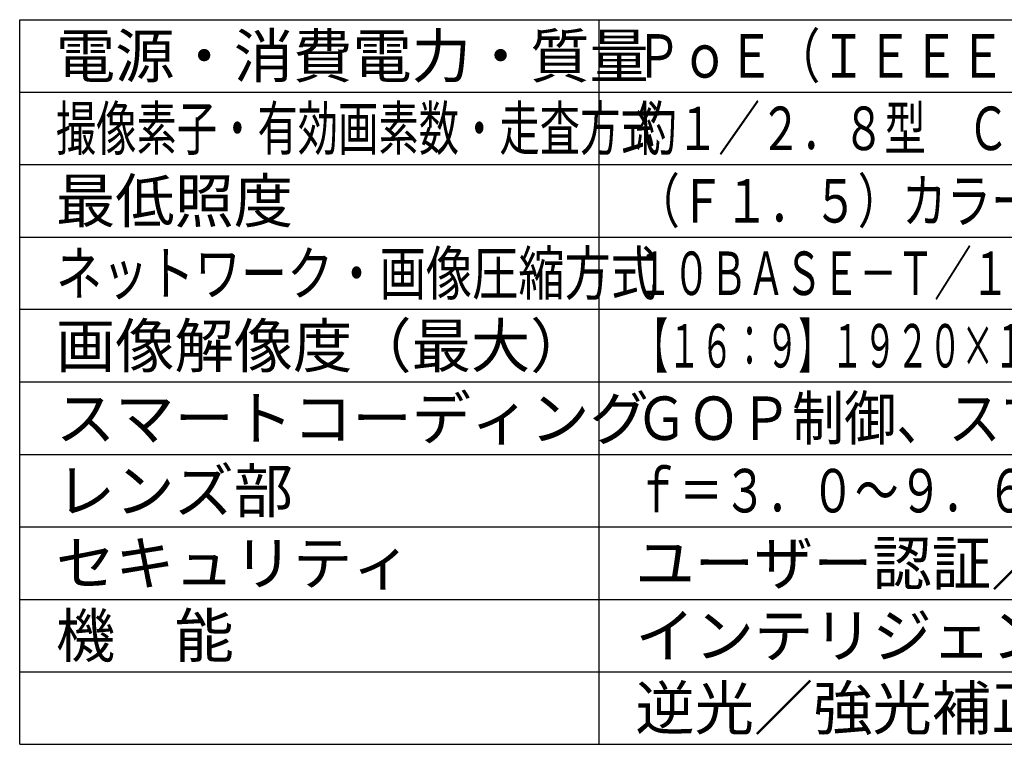
# Model space of a CAD drawing. Units: millimetres. Extents: x 1247 to 1383, y 379 to 497.
# Drawn here: x 1247 to 1315, y 383 to 433 of the extents above; entities that cross this region are included whole.
import ezdxf

# ---------------------------------------------------------------- set-up
doc = ezdxf.new("R2010")
doc.units = ezdxf.units.MM
doc.layers.add('MOJI1', color=2, linetype='Continuous')
doc.layers.add('WAKU', color=4, linetype='Continuous')
doc.styles.get("Standard").update_dxf_attribs({"font": 'monotxt.shx', "bigfont": 'bigfont.shx'})

msp = doc.modelspace()

# ---------------------------------------------------------------- linework, layer by layer
at = {"layer": 'WAKU'}
for p, q in [((1247, 433), (1372, 433)), ((1247, 383), (1247, 433)), ((1287, 383), (1287, 433)), ((1247, 383), (1372, 383))]:
    msp.add_line(p, q, dxfattribs=at)
at = {"layer": 'WAKU', "color": 1}
for p, q in [((1247, 428), (1372, 428)), ((1247, 423), (1372, 423)), ((1247, 418), (1372, 418)), ((1372, 413), (1247, 413)), ((1372, 408), (1247, 408)), ((1247, 403), (1372, 403)), ((1247, 398), (1372, 398)), ((1247, 393), (1372, 393)), ((1247, 388), (1372, 388))]:
    msp.add_line(p, q, dxfattribs=at)

# ---------------------------------------------------------------- texts
at = {"layer": 'MOJI1'}
for s, p in [('電源・消費電力・質量', (1249.5, 429)), ('最低照度', (1249.5, 419)), ('画像解像度（最大）', (1249.5, 409)), ('スマートコーディング', (1249.5, 404)), ('レンズ部', (1249.5, 399)), ('セキュリティ', (1249.5, 394)), ('ユーザー認証／ホスト認証／ＨＴＴＰＳ', (1289.5, 394)), ('機\u3000能', (1249.5, 389)), ('インテリジェントオート、スーパーダイナミック、', (1289.5, 389)), ('逆光／強光補正、簡易白黒切換、ＶＭＤ', (1289.5, 384))]:
    msp.add_text(s, height=3, dxfattribs=at).set_placement(p)
for s, width, p in [('ＰｏＥ（ＩＥＥＥ８０２．３ａｆ準拠）約４．４Ｗ・約４００ｇ', 0.78, (1289.5, 429)), ('撮像素子・有効画素数・走査方式', 0.68, (1249.5, 424)), ('約１／２．８型\u3000ＣＭＯＳセンサー・約２１０万画素・プログレッシブ', 0.7, (1289.5, 424)), ('（Ｆ１．５）カラー：０．０００８ｌｘ、白黒：０．０００６ｌｘ', 0.75, (1289.5, 419)), ('ネットワーク・画像圧縮方式', 0.78, (1249.5, 414)), ('１０ＢＡＳＥ－Ｔ／１００ＢＡＳＥ－ＴＸ・Ｈ．２６５、Ｈ．２６４、ＪＰＥＧ', 0.63, (1289.5, 414)), ('【１６：９】１９２０×１０８０（６０ｆｐｓ）【４：３】１２８０×９６０（３０ｆｐｓ）', 0.55, (1289.5, 409)), ('ＧＯＰ制御、スマートＶＩＱＳ、スマートＰピクチャ制御', 0.88, (1289.5, 404)), ('ｆ＝３．０～９．６ｍｍ（３．２倍、手動ズーム／手動フォーカス）', 0.74, (1289.5, 399))]:
    msp.add_text(s, height=3, dxfattribs=dict(at, width=width)).set_placement(p)

doc.saveas('drawing.dxf')
